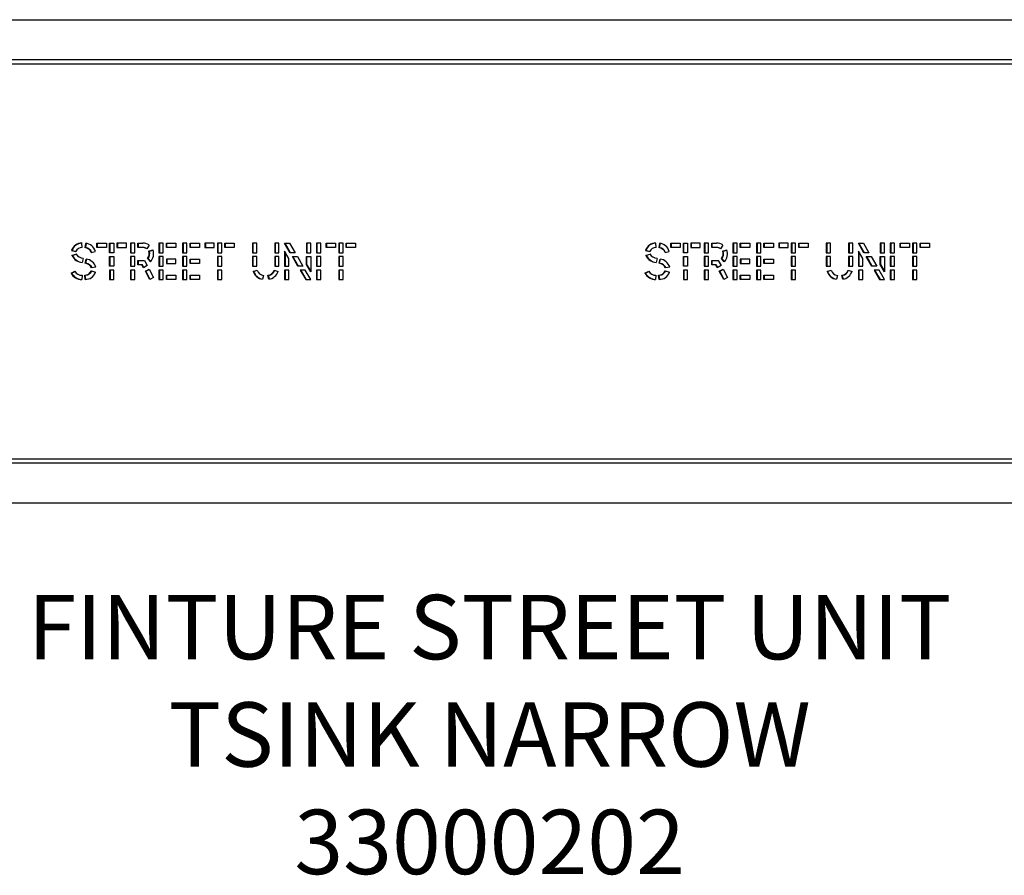
# Model space of a CAD drawing. Units: millimetres. Extents: x 378 to 7257, y 2874 to 7474.
# Drawn here: x 3217 to 4439, y 4412 to 5474 of the extents above; entities that cross this region are included whole.
import ezdxf

# ---------------------------------------------------------------- set-up
doc = ezdxf.new("R2010")
doc.units = ezdxf.units.MM
for name, color, linetype in [('Default', 7, 'Continuous'), ('LEVY_TSINK_NARRO', 7, 'Continuous'), ('PUTKI_50X100X288', 7, 'Continuous')]:
    doc.layers.add(name, color=color, linetype=linetype)

# ---------------------------------------------------------------- blocks, each defined once
blk = doc.blocks.new('SE10')
at = {"layer": 'LEVY_TSINK_NARRO', "color": 7, "linetype": 'Continuous'}
for p, q in [((5240.6, 5418.9), (2392.5, 5418.9)), ((3295.1, 5191.1), (3294.7, 5196.4)), ((3299.1, 5196.3), (3298.4, 5191)), ((3299.7, 5196.2), (3299, 5191)), ((3313.3, 5191.2), (3313.3, 5196.5)), ((3313.3, 5196.5), (3325, 5196.5)), ((3313.9, 5191.2), (3313.9, 5196.5)), ((3325, 5196.5), (3325, 5191.2)), ((3328.8, 5184.7), (3328.8, 5196.5)), ((3328.8, 5196.5), (3334.2, 5196.5)), ((3329.5, 5184.7), (3329.5, 5196.5)), ((3334.2, 5196.5), (3334.2, 5184.7)), ((3338, 5196.5), (3338, 5191.2)), ((3349.8, 5196.5), (3338, 5196.5)), ((3338.7, 5196.5), (3338.7, 5191.2)), ((3349.8, 5191.2), (3349.8, 5196.5)), ((3354.8, 5196.5), (3354.8, 5184.7)), ((3360.1, 5196.5), (3354.8, 5196.5)), ((3355.4, 5196.5), (3355.4, 5184.7)), ((3360.1, 5184.7), (3360.1, 5196.5)), ((3364, 5191.2), (3364, 5196.5)), ((3364, 5196.5), (3370, 5196.5)), ((3364.7, 5191.2), (3364.7, 5196.5)), ((3377.9, 5194.2), (3375.1, 5189.7)), ((3395.5, 5196.5), (3390.2, 5196.5)), ((3390.2, 5196.5), (3390.2, 5184.7)), ((3390.8, 5196.5), (3390.8, 5184.7)), ((3395.5, 5184.7), (3395.5, 5196.5)), ((3399.4, 5191.2), (3399.4, 5196.5)), ((3399.4, 5196.5), (3411.1, 5196.5)), ((3400, 5191.2), (3400, 5196.5)), ((3411.1, 5196.5), (3411.1, 5191.2)), ((3419.6, 5196.5), (3419.6, 5184.7)), ((3424.9, 5196.5), (3419.6, 5196.5)), ((3420.2, 5196.5), (3420.2, 5184.7)), ((3424.9, 5184.7), (3424.9, 5196.5)), ((3428.8, 5191.2), (3428.8, 5196.5)), ((3428.8, 5196.5), (3440.5, 5196.5)), ((3429.4, 5191.2), (3429.4, 5196.5)), ((3440.5, 5196.5), (3440.5, 5191.2)), ((3458.9, 5196.5), (3447.2, 5196.5)), ((3447.2, 5196.5), (3447.2, 5191.2)), ((3447.8, 5196.5), (3447.8, 5191.2)), ((3458.9, 5191.2), (3458.9, 5196.5)), ((3468.1, 5196.5), (3462.7, 5196.5)), ((3462.7, 5196.5), (3462.7, 5184.7)), ((3463.4, 5196.5), (3463.4, 5184.7)), ((3468.1, 5184.7), (3468.1, 5196.5)), ((3471.9, 5191.2), (3471.9, 5196.5)), ((3471.9, 5196.5), (3483.7, 5196.5)), ((3472.6, 5191.2), (3472.6, 5196.5)), ((3483.7, 5196.5), (3483.7, 5191.2)), ((3511.5, 5196.5), (3506.1, 5196.5)), ((3506.1, 5196.5), (3506.1, 5184.7)), ((3506.8, 5196.5), (3506.8, 5184.7)), ((3511.5, 5184.7), (3511.5, 5196.5)), ((3533.8, 5196.5), (3533.8, 5184.7)), ((3539.1, 5196.5), (3533.8, 5196.5)), ((3534.4, 5196.5), (3534.4, 5184.7)), ((3539.1, 5184.7), (3539.1, 5196.5)), ((3546, 5196.5), (3552.2, 5196.5)), ((3552.9, 5184.7), (3546, 5196.5)), ((3553.5, 5184.7), (3546.7, 5196.5)), ((3552.2, 5196.5), (3559.1, 5184.7)), ((3573.2, 5196.5), (3573.2, 5184.7)), ((3578.5, 5196.5), (3573.2, 5196.5)), ((3573.8, 5196.5), (3573.8, 5184.7)), ((3578.5, 5184.7), (3578.5, 5196.5)), ((3585.6, 5196.5), (3585.6, 5184.7)), ((3590.9, 5196.5), (3585.6, 5196.5)), ((3586.2, 5196.5), (3586.2, 5184.7)), ((3590.9, 5184.7), (3590.9, 5196.5)), ((3597.7, 5196.5), (3609.4, 5196.5)), ((3597.7, 5191.2), (3597.7, 5196.5)), ((3598.3, 5191.2), (3598.3, 5196.5)), ((3609.4, 5196.5), (3609.4, 5191.2)), ((3618.6, 5196.5), (3613.3, 5196.5)), ((3613.3, 5196.5), (3613.3, 5184.7)), ((3613.9, 5196.5), (3613.9, 5184.7)), ((3618.6, 5184.7), (3618.6, 5196.5)), ((3622.5, 5191.2), (3622.5, 5196.5)), ((3622.5, 5196.5), (3634.2, 5196.5)), ((3623.1, 5191.2), (3623.1, 5196.5)), ((3634.2, 5196.5), (3634.2, 5191.2)), ((4007.1, 5191.1), (4006.8, 5196.4)), ((4011.2, 5196.3), (4010.5, 5191)), ((4011.8, 5196.2), (4011.1, 5191)), ((4025.3, 5191.2), (4025.3, 5196.5)), ((4025.3, 5196.5), (4037.1, 5196.5)), ((4026, 5191.2), (4026, 5196.5)), ((4037.1, 5196.5), (4037.1, 5191.2)), ((4040.9, 5184.7), (4040.9, 5196.5)), ((4040.9, 5196.5), (4046.2, 5196.5)), ((4041.5, 5184.7), (4041.5, 5196.5)), ((4046.2, 5196.5), (4046.2, 5184.7)), ((4050.1, 5196.5), (4050.1, 5191.2)), ((4061.8, 5196.5), (4050.1, 5196.5)), ((4050.7, 5196.5), (4050.7, 5191.2)), ((4061.8, 5191.2), (4061.8, 5196.5)), ((4066.9, 5196.5), (4066.9, 5184.7)), ((4072.2, 5196.5), (4066.9, 5196.5)), ((4067.5, 5196.5), (4067.5, 5184.7)), ((4072.2, 5184.7), (4072.2, 5196.5)), ((4076.1, 5191.2), (4076.1, 5196.5)), ((4076.1, 5196.5), (4082.1, 5196.5)), ((4076.7, 5191.2), (4076.7, 5196.5)), ((4089.9, 5194.2), (4087.1, 5189.7)), ((4107.6, 5196.5), (4102.3, 5196.5)), ((4102.3, 5196.5), (4102.3, 5184.7)), ((4102.9, 5196.5), (4102.9, 5184.7)), ((4107.6, 5184.7), (4107.6, 5196.5)), ((4111.5, 5191.2), (4111.5, 5196.5)), ((4111.5, 5196.5), (4123.2, 5196.5)), ((4112.1, 5191.2), (4112.1, 5196.5)), ((4123.2, 5196.5), (4123.2, 5191.2)), ((4131.7, 5196.5), (4131.7, 5184.7)), ((4137, 5196.5), (4131.7, 5196.5)), ((4132.3, 5196.5), (4132.3, 5184.7)), ((4137, 5184.7), (4137, 5196.5)), ((4140.9, 5191.2), (4140.9, 5196.5)), ((4140.9, 5196.5), (4152.6, 5196.5)), ((4141.5, 5191.2), (4141.5, 5196.5)), ((4152.6, 5196.5), (4152.6, 5191.2)), ((4171, 5196.5), (4159.2, 5196.5)), ((4159.2, 5196.5), (4159.2, 5191.2)), ((4159.9, 5196.5), (4159.9, 5191.2)), ((4171, 5191.2), (4171, 5196.5)), ((4180.1, 5196.5), (4174.8, 5196.5)), ((4174.8, 5196.5), (4174.8, 5184.7)), ((4175.4, 5196.5), (4175.4, 5184.7)), ((4180.1, 5184.7), (4180.1, 5196.5)), ((4184, 5191.2), (4184, 5196.5)), ((4184, 5196.5), (4195.7, 5196.5)), ((4184.6, 5191.2), (4184.6, 5196.5)), ((4195.7, 5196.5), (4195.7, 5191.2)), ((4223.5, 5196.5), (4218.2, 5196.5)), ((4218.2, 5196.5), (4218.2, 5184.7)), ((4218.8, 5196.5), (4218.8, 5184.7)), ((4223.5, 5184.7), (4223.5, 5196.5)), ((4245.9, 5196.5), (4245.9, 5184.7)), ((4251.2, 5196.5), (4245.9, 5196.5)), ((4246.5, 5196.5), (4246.5, 5184.7)), ((4251.2, 5184.7), (4251.2, 5196.5)), ((4258.1, 5196.5), (4264.3, 5196.5)), ((4265, 5184.7), (4258.1, 5196.5)), ((4265.6, 5184.7), (4258.7, 5196.5)), ((4264.3, 5196.5), (4271.2, 5184.7)), ((4285.2, 5196.5), (4285.2, 5184.7)), ((4290.6, 5196.5), (4285.2, 5196.5)), ((4285.9, 5196.5), (4285.9, 5184.7)), ((4290.6, 5184.7), (4290.6, 5196.5)), ((4297.6, 5196.5), (4297.6, 5184.7)), ((4303, 5196.5), (4297.6, 5196.5)), ((4298.3, 5196.5), (4298.3, 5184.7)), ((4303, 5184.7), (4303, 5196.5)), ((4309.8, 5196.5), (4321.5, 5196.5)), ((4309.8, 5191.2), (4309.8, 5196.5)), ((4310.4, 5191.2), (4310.4, 5196.5)), ((4321.5, 5196.5), (4321.5, 5191.2)), ((4330.7, 5196.5), (4325.4, 5196.5)), ((4325.4, 5196.5), (4325.4, 5184.7)), ((4326, 5196.5), (4326, 5184.7)), ((4330.7, 5184.7), (4330.7, 5196.5)), ((4334.6, 5191.2), (4334.6, 5196.5)), ((4334.6, 5196.5), (4346.3, 5196.5)), ((4335.2, 5191.2), (4335.2, 5196.5)), ((4346.3, 5196.5), (4346.3, 5191.2)), ((3281.8, 5187.5), (3287, 5186.3)), ((3282.5, 5187.5), (3281.8, 5187.5)), ((3282.2, 5181.1), (3287.2, 5183)), ((3282.8, 5181.1), (3282.2, 5181.1)), ((3282.5, 5187.5), (3287.1, 5186.4)), ((3282.8, 5181.1), (3287.3, 5182.9)), ((3295.1, 5191.1), (3294.4, 5191.1)), ((3299, 5191), (3298.4, 5191)), ((3306.1, 5185.1), (3311.2, 5186.3)), ((3325, 5191.2), (3313.3, 5191.2)), ((3313.9, 5191.2), (3313.3, 5191.2)), ((3325, 5191.2), (3313.9, 5191.2)), ((3334.2, 5184.7), (3328.8, 5184.7)), ((3329.5, 5184.7), (3328.8, 5184.7)), ((3334.2, 5184.7), (3329.5, 5184.7)), ((3338, 5191.2), (3349.8, 5191.2)), ((3338.7, 5191.2), (3338, 5191.2)), ((3338.7, 5191.2), (3349.8, 5191.2)), ((3354.8, 5184.7), (3360.1, 5184.7)), ((3355.4, 5184.7), (3354.8, 5184.7)), ((3355.4, 5184.7), (3360.1, 5184.7)), ((3369.1, 5191.2), (3364, 5191.2)), ((3370.4, 5191.2), (3369.8, 5191.2)), ((3377.7, 5186.4), (3382.7, 5188.2)), ((3378.3, 5186.4), (3377.7, 5186.4)), ((3378.3, 5186.4), (3382.8, 5188)), ((3390.2, 5184.7), (3395.5, 5184.7)), ((3390.8, 5184.7), (3390.2, 5184.7)), ((3390.8, 5184.7), (3395.5, 5184.7)), ((3411.1, 5191.2), (3399.4, 5191.2)), ((3400, 5191.2), (3399.4, 5191.2)), ((3411.1, 5191.2), (3400, 5191.2)), ((3419.6, 5184.7), (3424.9, 5184.7)), ((3420.2, 5184.7), (3419.6, 5184.7)), ((3420.2, 5184.7), (3424.9, 5184.7)), ((3440.5, 5191.2), (3428.8, 5191.2)), ((3429.4, 5191.2), (3428.8, 5191.2)), ((3440.5, 5191.2), (3429.4, 5191.2)), ((3447.2, 5191.2), (3458.9, 5191.2)), ((3447.8, 5191.2), (3447.2, 5191.2)), ((3447.8, 5191.2), (3458.9, 5191.2)), ((3462.7, 5184.7), (3468.1, 5184.7)), ((3463.4, 5184.7), (3462.7, 5184.7)), ((3463.4, 5184.7), (3468.1, 5184.7)), ((3483.7, 5191.2), (3471.9, 5191.2)), ((3472.6, 5191.2), (3471.9, 5191.2)), ((3483.7, 5191.2), (3472.6, 5191.2)), ((3506.1, 5184.7), (3511.5, 5184.7)), ((3506.8, 5184.7), (3506.1, 5184.7)), ((3506.8, 5184.7), (3511.5, 5184.7)), ((3533.8, 5184.7), (3539.1, 5184.7)), ((3534.4, 5184.7), (3533.8, 5184.7)), ((3534.4, 5184.7), (3539.1, 5184.7)), ((3551.4, 5177.7), (3546, 5186.8)), ((3546, 5186.8), (3546, 5168)), ((3546.7, 5185.7), (3546.7, 5168)), ((3559.1, 5184.7), (3552.9, 5184.7)), ((3553.5, 5184.7), (3552.9, 5184.7)), ((3559.1, 5184.7), (3553.5, 5184.7)), ((3573.2, 5184.7), (3578.5, 5184.7)), ((3573.8, 5184.7), (3573.2, 5184.7)), ((3573.8, 5184.7), (3578.5, 5184.7)), ((3585.6, 5184.7), (3590.9, 5184.7)), ((3586.2, 5184.7), (3585.6, 5184.7)), ((3586.2, 5184.7), (3590.9, 5184.7)), ((3609.4, 5191.2), (3597.7, 5191.2)), ((3598.3, 5191.2), (3597.7, 5191.2)), ((3609.4, 5191.2), (3598.3, 5191.2)), ((3613.3, 5184.7), (3618.6, 5184.7)), ((3613.9, 5184.7), (3613.3, 5184.7)), ((3613.9, 5184.7), (3618.6, 5184.7)), ((3634.2, 5191.2), (3622.5, 5191.2)), ((3623.1, 5191.2), (3622.5, 5191.2)), ((3634.2, 5191.2), (3623.1, 5191.2)), ((3993.9, 5187.5), (3999.1, 5186.3)), ((3994.5, 5187.5), (3993.9, 5187.5)), ((3994.3, 5181.1), (3999.3, 5183)), ((3994.9, 5181.1), (3994.3, 5181.1)), ((3994.5, 5187.5), (3999.2, 5186.4)), ((3994.9, 5181.1), (3999.4, 5182.9)), ((4007.1, 5191.1), (4006.5, 5191.1)), ((4011.1, 5191), (4010.5, 5191)), ((4018.1, 5185.1), (4023.3, 5186.3)), ((4037.1, 5191.2), (4025.3, 5191.2)), ((4026, 5191.2), (4025.3, 5191.2)), ((4037.1, 5191.2), (4026, 5191.2)), ((4046.2, 5184.7), (4040.9, 5184.7)), ((4041.5, 5184.7), (4040.9, 5184.7)), ((4046.2, 5184.7), (4041.5, 5184.7)), ((4050.1, 5191.2), (4061.8, 5191.2)), ((4050.7, 5191.2), (4050.1, 5191.2)), ((4050.7, 5191.2), (4061.8, 5191.2)), ((4066.9, 5184.7), (4072.2, 5184.7)), ((4067.5, 5184.7), (4066.9, 5184.7)), ((4067.5, 5184.7), (4072.2, 5184.7)), ((4081.1, 5191.2), (4076.1, 5191.2)), ((4082.5, 5191.2), (4081.9, 5191.2)), ((4089.7, 5186.4), (4094.8, 5188.2)), ((4090.4, 5186.4), (4089.7, 5186.4)), ((4090.4, 5186.4), (4094.8, 5188)), ((4102.3, 5184.7), (4107.6, 5184.7)), ((4102.9, 5184.7), (4102.3, 5184.7)), ((4102.9, 5184.7), (4107.6, 5184.7)), ((4123.2, 5191.2), (4111.5, 5191.2)), ((4112.1, 5191.2), (4111.5, 5191.2)), ((4123.2, 5191.2), (4112.1, 5191.2)), ((4131.7, 5184.7), (4137, 5184.7)), ((4132.3, 5184.7), (4131.7, 5184.7)), ((4132.3, 5184.7), (4137, 5184.7)), ((4152.6, 5191.2), (4140.9, 5191.2)), ((4141.5, 5191.2), (4140.9, 5191.2)), ((4152.6, 5191.2), (4141.5, 5191.2)), ((4159.2, 5191.2), (4171, 5191.2)), ((4159.9, 5191.2), (4159.2, 5191.2)), ((4159.9, 5191.2), (4171, 5191.2)), ((4174.8, 5184.7), (4180.1, 5184.7)), ((4175.4, 5184.7), (4174.8, 5184.7)), ((4175.4, 5184.7), (4180.1, 5184.7)), ((4195.7, 5191.2), (4184, 5191.2)), ((4184.6, 5191.2), (4184, 5191.2)), ((4195.7, 5191.2), (4184.6, 5191.2)), ((4218.2, 5184.7), (4223.5, 5184.7)), ((4218.8, 5184.7), (4218.2, 5184.7)), ((4218.8, 5184.7), (4223.5, 5184.7)), ((4245.9, 5184.7), (4251.2, 5184.7)), ((4246.5, 5184.7), (4245.9, 5184.7)), ((4246.5, 5184.7), (4251.2, 5184.7)), ((4263.4, 5177.7), (4258.1, 5186.8)), ((4258.1, 5186.8), (4258.1, 5168)), ((4258.7, 5185.7), (4258.7, 5168)), ((4271.2, 5184.7), (4265, 5184.7)), ((4265.6, 5184.7), (4265, 5184.7)), ((4271.2, 5184.7), (4265.6, 5184.7)), ((4285.2, 5184.7), (4290.6, 5184.7)), ((4285.9, 5184.7), (4285.2, 5184.7)), ((4285.9, 5184.7), (4290.6, 5184.7)), ((4297.6, 5184.7), (4303, 5184.7)), ((4298.3, 5184.7), (4297.6, 5184.7)), ((4298.3, 5184.7), (4303, 5184.7)), ((4321.5, 5191.2), (4309.8, 5191.2)), ((4310.4, 5191.2), (4309.8, 5191.2)), ((4321.5, 5191.2), (4310.4, 5191.2)), ((4325.4, 5184.7), (4330.7, 5184.7)), ((4326, 5184.7), (4325.4, 5184.7)), ((4326, 5184.7), (4330.7, 5184.7)), ((4346.3, 5191.2), (4334.6, 5191.2)), ((4335.2, 5191.2), (4334.6, 5191.2)), ((4346.3, 5191.2), (4335.2, 5191.2)), ((3296.1, 5177.7), (3295, 5172.5)), ((3298.7, 5171.5), (3300, 5176.7)), ((3299.3, 5171.5), (3298.7, 5171.5)), ((3299.3, 5171.5), (3300.6, 5176.6)), ((3328.8, 5179.8), (3334.2, 5179.8)), ((3328.8, 5168), (3328.8, 5179.8)), ((3334.2, 5168), (3328.8, 5168)), ((3329.5, 5168), (3328.8, 5168)), ((3329.5, 5168), (3329.5, 5179.8)), ((3334.2, 5168), (3329.5, 5168)), ((3334.2, 5179.8), (3334.2, 5168)), ((3354.8, 5179.8), (3354.8, 5168)), ((3360.1, 5179.8), (3354.8, 5179.8)), ((3354.8, 5168), (3360.1, 5168)), ((3355.4, 5168), (3354.8, 5168)), ((3355.4, 5179.8), (3355.4, 5168)), ((3355.4, 5168), (3360.1, 5168)), ((3360.1, 5168), (3360.1, 5179.8)), ((3364, 5169.6), (3364, 5174.9)), ((3364, 5174.9), (3369.1, 5174.9)), ((3369, 5169.6), (3364, 5169.6)), ((3364.7, 5169.6), (3364, 5169.6)), ((3364.7, 5169.6), (3364.7, 5174.9)), ((3369.7, 5169.6), (3364.7, 5169.6)), ((3370.9, 5166), (3369, 5169.6)), ((3369.7, 5169.6), (3369, 5169.6)), ((3369.6, 5174.9), (3370.2, 5174.9)), ((3371.4, 5166.3), (3369.7, 5169.6)), ((3375.7, 5168.6), (3370.9, 5166)), ((3372.1, 5175.1), (3375.7, 5168.6)), ((3379.7, 5173.3), (3376.1, 5177.3)), ((3376.8, 5177.3), (3376.1, 5177.3)), ((3380, 5173.6), (3376.8, 5177.3)), ((3395.5, 5179.8), (3390.2, 5179.8)), ((3390.2, 5179.8), (3390.2, 5168)), ((3390.2, 5168), (3395.5, 5168)), ((3390.8, 5168), (3390.2, 5168)), ((3390.8, 5179.8), (3390.8, 5168)), ((3390.8, 5168), (3395.5, 5168)), ((3395.5, 5168), (3395.5, 5179.8)), ((3411.1, 5176.6), (3399.4, 5176.6)), ((3399.4, 5176.6), (3399.4, 5171.3)), ((3399.4, 5171.3), (3411.1, 5171.3)), ((3400, 5171.3), (3399.4, 5171.3)), ((3400, 5176.6), (3400, 5171.3)), ((3400, 5171.3), (3411.1, 5171.3)), ((3411.1, 5171.3), (3411.1, 5176.6)), ((3424.9, 5179.8), (3419.6, 5179.8)), ((3419.6, 5179.8), (3419.6, 5168)), ((3419.6, 5168), (3424.9, 5168)), ((3420.2, 5168), (3419.6, 5168)), ((3420.2, 5179.8), (3420.2, 5168)), ((3420.2, 5168), (3424.9, 5168)), ((3424.9, 5168), (3424.9, 5179.8)), ((3428.8, 5171.3), (3428.8, 5176.6)), ((3428.8, 5176.6), (3440.5, 5176.6)), ((3440.5, 5171.3), (3428.8, 5171.3)), ((3429.4, 5171.3), (3428.8, 5171.3)), ((3429.4, 5171.3), (3429.4, 5176.6)), ((3440.5, 5171.3), (3429.4, 5171.3)), ((3440.5, 5176.6), (3440.5, 5171.3)), ((3462.7, 5179.8), (3462.7, 5168)), ((3468.1, 5179.8), (3462.7, 5179.8)), ((3462.7, 5168), (3468.1, 5168)), ((3463.4, 5168), (3462.7, 5168)), ((3463.4, 5179.8), (3463.4, 5168)), ((3463.4, 5168), (3468.1, 5168)), ((3468.1, 5168), (3468.1, 5179.8)), ((3511.5, 5179.8), (3506.1, 5179.8)), ((3506.1, 5179.8), (3506.1, 5168)), ((3506.1, 5168), (3511.5, 5168)), ((3506.8, 5168), (3506.1, 5168)), ((3506.8, 5179.8), (3506.8, 5168)), ((3506.8, 5168), (3511.5, 5168)), ((3511.5, 5168), (3511.5, 5179.8)), ((3539.1, 5179.8), (3533.8, 5179.8)), ((3533.8, 5179.8), (3533.8, 5168)), ((3533.8, 5168), (3539.1, 5168)), ((3534.4, 5168), (3533.8, 5168)), ((3534.4, 5179.8), (3534.4, 5168)), ((3534.4, 5168), (3539.1, 5168)), ((3539.1, 5168), (3539.1, 5179.8)), ((3546, 5168), (3551.4, 5168)), ((3546.7, 5168), (3546, 5168)), ((3546.7, 5168), (3551.4, 5168)), ((3551.4, 5168), (3551.4, 5177.7)), ((3562.6, 5168), (3555.7, 5179.8)), ((3555.7, 5179.8), (3561.9, 5179.8)), ((3563.2, 5168), (3556.4, 5179.8)), ((3561.9, 5179.8), (3568.8, 5168)), ((3568.8, 5168), (3562.6, 5168)), ((3563.2, 5168), (3562.6, 5168)), ((3568.8, 5168), (3563.2, 5168)), ((3573.2, 5179.8), (3578.5, 5179.8)), ((3573.2, 5170.2), (3573.2, 5179.8)), ((3578.5, 5161.1), (3573.2, 5170.2)), ((3573.8, 5170.2), (3573.2, 5170.2)), ((3573.8, 5170.2), (3573.8, 5179.8)), ((3578.5, 5162.1), (3573.8, 5170.2)), ((3578.5, 5179.8), (3578.5, 5161.1)), ((3590.9, 5179.8), (3585.6, 5179.8)), ((3585.6, 5179.8), (3585.6, 5168)), ((3585.6, 5168), (3590.9, 5168)), ((3586.2, 5168), (3585.6, 5168)), ((3586.2, 5179.8), (3586.2, 5168)), ((3586.2, 5168), (3590.9, 5168)), ((3590.9, 5168), (3590.9, 5179.8)), ((3618.6, 5179.8), (3613.3, 5179.8)), ((3613.3, 5179.8), (3613.3, 5168)), ((3613.3, 5168), (3618.6, 5168)), ((3613.9, 5168), (3613.3, 5168)), ((3613.9, 5179.8), (3613.9, 5168)), ((3613.9, 5168), (3618.6, 5168)), ((3618.6, 5168), (3618.6, 5179.8)), ((4008.2, 5177.7), (4007.1, 5172.5)), ((4010.8, 5171.5), (4012.1, 5176.7)), ((4011.4, 5171.5), (4010.8, 5171.5)), ((4011.4, 5171.5), (4012.7, 5176.6)), ((4040.9, 5179.8), (4046.2, 5179.8)), ((4040.9, 5168), (4040.9, 5179.8)), ((4046.2, 5168), (4040.9, 5168)), ((4041.5, 5168), (4040.9, 5168)), ((4041.5, 5168), (4041.5, 5179.8)), ((4046.2, 5168), (4041.5, 5168)), ((4046.2, 5179.8), (4046.2, 5168)), ((4066.9, 5179.8), (4066.9, 5168)), ((4072.2, 5179.8), (4066.9, 5179.8)), ((4066.9, 5168), (4072.2, 5168)), ((4067.5, 5168), (4066.9, 5168)), ((4067.5, 5179.8), (4067.5, 5168)), ((4067.5, 5168), (4072.2, 5168)), ((4072.2, 5168), (4072.2, 5179.8)), ((4076.1, 5169.6), (4076.1, 5174.9)), ((4076.1, 5174.9), (4081.2, 5174.9)), ((4081.1, 5169.6), (4076.1, 5169.6)), ((4076.7, 5169.6), (4076.1, 5169.6)), ((4076.7, 5169.6), (4076.7, 5174.9)), ((4081.7, 5169.6), (4076.7, 5169.6)), ((4083, 5166), (4081.1, 5169.6)), ((4081.7, 5169.6), (4081.1, 5169.6)), ((4081.6, 5174.9), (4082.3, 5174.9)), ((4083.5, 5166.3), (4081.7, 5169.6)), ((4087.8, 5168.6), (4083, 5166)), ((4084.2, 5175.1), (4087.8, 5168.6)), ((4091.7, 5173.3), (4088.2, 5177.3)), ((4088.8, 5177.3), (4088.2, 5177.3)), ((4092, 5173.6), (4088.8, 5177.3)), ((4107.6, 5179.8), (4102.3, 5179.8)), ((4102.3, 5179.8), (4102.3, 5168)), ((4102.3, 5168), (4107.6, 5168)), ((4102.9, 5168), (4102.3, 5168)), ((4102.9, 5179.8), (4102.9, 5168)), ((4102.9, 5168), (4107.6, 5168)), ((4107.6, 5168), (4107.6, 5179.8)), ((4123.2, 5176.6), (4111.5, 5176.6)), ((4111.5, 5176.6), (4111.5, 5171.3)), ((4111.5, 5171.3), (4123.2, 5171.3)), ((4112.1, 5171.3), (4111.5, 5171.3)), ((4112.1, 5176.6), (4112.1, 5171.3)), ((4112.1, 5171.3), (4123.2, 5171.3)), ((4123.2, 5171.3), (4123.2, 5176.6)), ((4137, 5179.8), (4131.7, 5179.8)), ((4131.7, 5179.8), (4131.7, 5168)), ((4131.7, 5168), (4137, 5168)), ((4132.3, 5168), (4131.7, 5168)), ((4132.3, 5179.8), (4132.3, 5168)), ((4132.3, 5168), (4137, 5168)), ((4137, 5168), (4137, 5179.8)), ((4140.9, 5171.3), (4140.9, 5176.6)), ((4140.9, 5176.6), (4152.6, 5176.6)), ((4152.6, 5171.3), (4140.9, 5171.3)), ((4141.5, 5171.3), (4140.9, 5171.3)), ((4141.5, 5171.3), (4141.5, 5176.6)), ((4152.6, 5171.3), (4141.5, 5171.3)), ((4152.6, 5176.6), (4152.6, 5171.3)), ((4174.8, 5179.8), (4174.8, 5168)), ((4180.1, 5179.8), (4174.8, 5179.8)), ((4174.8, 5168), (4180.1, 5168)), ((4175.4, 5168), (4174.8, 5168)), ((4175.4, 5179.8), (4175.4, 5168)), ((4175.4, 5168), (4180.1, 5168)), ((4180.1, 5168), (4180.1, 5179.8)), ((4223.5, 5179.8), (4218.2, 5179.8)), ((4218.2, 5179.8), (4218.2, 5168)), ((4218.2, 5168), (4223.5, 5168)), ((4218.8, 5168), (4218.2, 5168)), ((4218.8, 5179.8), (4218.8, 5168)), ((4218.8, 5168), (4223.5, 5168)), ((4223.5, 5168), (4223.5, 5179.8)), ((4251.2, 5179.8), (4245.9, 5179.8)), ((4245.9, 5179.8), (4245.9, 5168)), ((4245.9, 5168), (4251.2, 5168)), ((4246.5, 5168), (4245.9, 5168)), ((4246.5, 5179.8), (4246.5, 5168)), ((4246.5, 5168), (4251.2, 5168)), ((4251.2, 5168), (4251.2, 5179.8)), ((4258.1, 5168), (4263.4, 5168)), ((4258.7, 5168), (4258.1, 5168)), ((4258.7, 5168), (4263.4, 5168)), ((4263.4, 5168), (4263.4, 5177.7)), ((4274.7, 5168), (4267.8, 5179.8)), ((4267.8, 5179.8), (4274, 5179.8)), ((4275.3, 5168), (4268.4, 5179.8)), ((4274, 5179.8), (4280.9, 5168)), ((4280.9, 5168), (4274.7, 5168)), ((4275.3, 5168), (4274.7, 5168)), ((4280.9, 5168), (4275.3, 5168)), ((4285.2, 5179.8), (4290.6, 5179.8)), ((4285.2, 5170.2), (4285.2, 5179.8)), ((4290.6, 5161.1), (4285.2, 5170.2)), ((4285.9, 5170.2), (4285.2, 5170.2)), ((4285.9, 5170.2), (4285.9, 5179.8)), ((4290.6, 5162.1), (4285.9, 5170.2)), ((4290.6, 5179.8), (4290.6, 5161.1)), ((4303, 5179.8), (4297.6, 5179.8)), ((4297.6, 5179.8), (4297.6, 5168)), ((4297.6, 5168), (4303, 5168)), ((4298.3, 5168), (4297.6, 5168)), ((4298.3, 5179.8), (4298.3, 5168)), ((4298.3, 5168), (4303, 5168)), ((4303, 5168), (4303, 5179.8)), ((4330.7, 5179.8), (4325.4, 5179.8)), ((4325.4, 5179.8), (4325.4, 5168)), ((4325.4, 5168), (4330.7, 5168)), ((4326, 5168), (4325.4, 5168)), ((4326, 5179.8), (4326, 5168)), ((4326, 5168), (4330.7, 5168)), ((4330.7, 5168), (4330.7, 5179.8)), ((3281.1, 5159.4), (3286, 5161.6)), ((3281.8, 5159.4), (3281.1, 5159.4)), ((3281.8, 5159.4), (3286.1, 5161.4)), ((3293.9, 5156.7), (3294.6, 5156.7)), ((3294.8, 5156.8), (3294.4, 5151.4)), ((3298.8, 5151.6), (3298.1, 5156.9)), ((3298.5, 5156.9), (3299.1, 5156.9)), ((3299.4, 5151.6), (3298.7, 5156.9)), ((3306.3, 5162.2), (3311.4, 5160.6)), ((3311.9, 5166.7), (3306.6, 5165.8)), ((3334.2, 5163.1), (3328.8, 5163.1)), ((3328.8, 5163.1), (3328.8, 5151.4)), ((3329.5, 5163.1), (3329.5, 5151.4)), ((3334.2, 5151.4), (3334.2, 5163.1)), ((3360.1, 5163.1), (3354.8, 5163.1)), ((3354.8, 5163.1), (3354.8, 5151.4)), ((3355.4, 5163.1), (3355.4, 5151.4)), ((3360.1, 5151.4), (3360.1, 5163.1)), ((3373.3, 5161.7), (3378, 5164.3)), ((3378.9, 5151.4), (3373.3, 5161.7)), ((3374, 5161.7), (3373.3, 5161.7)), ((3374, 5161.7), (3378.2, 5164)), ((3379.4, 5151.6), (3374, 5161.7)), ((3378, 5164.3), (3383.6, 5153.9)), ((3395.5, 5163.1), (3390.2, 5163.1)), ((3390.2, 5163.1), (3390.2, 5151.4)), ((3390.8, 5163.1), (3390.8, 5151.4)), ((3395.5, 5151.4), (3395.5, 5163.1)), ((3399.4, 5151.4), (3399.4, 5156.7)), ((3399.4, 5156.7), (3411.1, 5156.7)), ((3400, 5151.4), (3400, 5156.7)), ((3411.1, 5156.7), (3411.1, 5151.4)), ((3424.9, 5163.1), (3419.6, 5163.1)), ((3419.6, 5163.1), (3419.6, 5151.4)), ((3420.2, 5163.1), (3420.2, 5151.4)), ((3424.9, 5151.4), (3424.9, 5163.1)), ((3428.8, 5151.4), (3428.8, 5156.7)), ((3428.8, 5156.7), (3440.5, 5156.7)), ((3429.4, 5151.4), (3429.4, 5156.7)), ((3440.5, 5156.7), (3440.5, 5151.4)), ((3468.1, 5163.1), (3462.7, 5163.1)), ((3462.7, 5163.1), (3462.7, 5151.4)), ((3463.4, 5163.1), (3463.4, 5151.4)), ((3468.1, 5151.4), (3468.1, 5163.1)), ((3507.1, 5161.5), (3512.1, 5163.1)), ((3507.8, 5161.5), (3507.1, 5161.5)), ((3507.8, 5161.5), (3512.2, 5162.9)), ((3519.9, 5156.5), (3518.6, 5151.7)), ((3526.7, 5151.7), (3525.4, 5156.5)), ((3526, 5156.5), (3525.4, 5156.5)), ((3527.3, 5151.8), (3526, 5156.5)), ((3533.2, 5163.1), (3538.1, 5161.5)), ((3551.4, 5163.1), (3546, 5163.1)), ((3546, 5163.1), (3546, 5151.4)), ((3546.7, 5163.1), (3546.7, 5151.4)), ((3551.4, 5151.4), (3551.4, 5163.1)), ((3571.6, 5163.1), (3565.4, 5163.1)), ((3565.4, 5163.1), (3572.3, 5151.4)), ((3566.1, 5163.1), (3572.9, 5151.4)), ((3578.5, 5151.4), (3571.6, 5163.1)), ((3590.9, 5163.1), (3585.6, 5163.1)), ((3585.6, 5163.1), (3585.6, 5151.3)), ((3586.2, 5163.1), (3586.2, 5151.3)), ((3590.9, 5151.3), (3590.9, 5163.1)), ((3618.6, 5163.1), (3613.3, 5163.1)), ((3613.3, 5163.1), (3613.3, 5151.3)), ((3613.9, 5163.1), (3613.9, 5151.3)), ((3618.6, 5151.3), (3618.6, 5163.1)), ((3993.2, 5159.4), (3998.1, 5161.6)), ((3993.9, 5159.4), (3993.2, 5159.4)), ((3993.9, 5159.4), (3998.2, 5161.4)), ((4006, 5156.7), (4006.6, 5156.7)), ((4006.8, 5156.8), (4006.5, 5151.4)), ((4010.8, 5151.6), (4010.2, 5156.9)), ((4010.6, 5156.9), (4011.2, 5156.9)), ((4011.5, 5151.6), (4010.8, 5156.9)), ((4018.4, 5162.2), (4023.5, 5160.6)), ((4024, 5166.7), (4018.7, 5165.8)), ((4046.2, 5163.1), (4040.9, 5163.1)), ((4040.9, 5163.1), (4040.9, 5151.4)), ((4041.5, 5163.1), (4041.5, 5151.4)), ((4046.2, 5151.4), (4046.2, 5163.1)), ((4072.2, 5163.1), (4066.9, 5163.1)), ((4066.9, 5163.1), (4066.9, 5151.4)), ((4067.5, 5163.1), (4067.5, 5151.4)), ((4072.2, 5151.4), (4072.2, 5163.1)), ((4085.4, 5161.7), (4090.1, 5164.3)), ((4091, 5151.4), (4085.4, 5161.7)), ((4086, 5161.7), (4085.4, 5161.7)), ((4086, 5161.7), (4090.3, 5164)), ((4091.4, 5151.6), (4086, 5161.7)), ((4090.1, 5164.3), (4095.6, 5153.9)), ((4107.6, 5163.1), (4102.3, 5163.1)), ((4102.3, 5163.1), (4102.3, 5151.4)), ((4102.9, 5163.1), (4102.9, 5151.4)), ((4107.6, 5151.4), (4107.6, 5163.1)), ((4111.5, 5151.4), (4111.5, 5156.7)), ((4111.5, 5156.7), (4123.2, 5156.7)), ((4112.1, 5151.4), (4112.1, 5156.7)), ((4123.2, 5156.7), (4123.2, 5151.4)), ((4137, 5163.1), (4131.7, 5163.1)), ((4131.7, 5163.1), (4131.7, 5151.4)), ((4132.3, 5163.1), (4132.3, 5151.4)), ((4137, 5151.4), (4137, 5163.1)), ((4140.9, 5151.4), (4140.9, 5156.7)), ((4140.9, 5156.7), (4152.6, 5156.7)), ((4141.5, 5151.4), (4141.5, 5156.7)), ((4152.6, 5156.7), (4152.6, 5151.4)), ((4180.1, 5163.1), (4174.8, 5163.1)), ((4174.8, 5163.1), (4174.8, 5151.4)), ((4175.4, 5163.1), (4175.4, 5151.4)), ((4180.1, 5151.4), (4180.1, 5163.1)), ((4219.2, 5161.5), (4224.2, 5163.1)), ((4219.8, 5161.5), (4219.2, 5161.5)), ((4219.8, 5161.5), (4224.3, 5162.9)), ((4232, 5156.5), (4230.7, 5151.7)), ((4238.8, 5151.7), (4237.5, 5156.5)), ((4238.1, 5156.5), (4237.5, 5156.5)), ((4239.4, 5151.8), (4238.1, 5156.5)), ((4245.2, 5163.1), (4250.2, 5161.5)), ((4263.4, 5163.1), (4258.1, 5163.1)), ((4258.1, 5163.1), (4258.1, 5151.4)), ((4258.7, 5163.1), (4258.7, 5151.4)), ((4263.4, 5151.4), (4263.4, 5163.1)), ((4283.7, 5163.1), (4277.5, 5163.1)), ((4277.5, 5163.1), (4284.4, 5151.4)), ((4278.2, 5163.1), (4285, 5151.4)), ((4290.6, 5151.4), (4283.7, 5163.1)), ((4303, 5163.1), (4297.6, 5163.1)), ((4297.6, 5163.1), (4297.6, 5151.3)), ((4298.3, 5163.1), (4298.3, 5151.3)), ((4303, 5151.3), (4303, 5163.1)), ((4330.7, 5163.1), (4325.4, 5163.1)), ((4325.4, 5163.1), (4325.4, 5151.3)), ((4326, 5163.1), (4326, 5151.3)), ((4330.7, 5151.3), (4330.7, 5163.1)), ((3328.8, 5151.4), (3334.2, 5151.4)), ((3329.5, 5151.4), (3328.8, 5151.4)), ((3329.5, 5151.4), (3334.2, 5151.4)), ((3354.8, 5151.4), (3360.1, 5151.4)), ((3355.4, 5151.4), (3354.8, 5151.4)), ((3355.4, 5151.4), (3360.1, 5151.4)), ((3383.6, 5153.9), (3378.9, 5151.4)), ((3390.2, 5151.4), (3395.5, 5151.4)), ((3390.8, 5151.4), (3390.2, 5151.4)), ((3390.8, 5151.4), (3395.5, 5151.4)), ((3411.1, 5151.4), (3399.4, 5151.4)), ((3400, 5151.4), (3399.4, 5151.4)), ((3411.1, 5151.4), (3400, 5151.4)), ((3419.6, 5151.4), (3424.9, 5151.4)), ((3420.2, 5151.4), (3419.6, 5151.4)), ((3420.2, 5151.4), (3424.9, 5151.4)), ((3440.5, 5151.4), (3428.8, 5151.4)), ((3429.4, 5151.4), (3428.8, 5151.4)), ((3440.5, 5151.4), (3429.4, 5151.4)), ((3462.7, 5151.4), (3468.1, 5151.4)), ((3463.4, 5151.4), (3462.7, 5151.4)), ((3463.4, 5151.4), (3468.1, 5151.4)), ((3546, 5151.4), (3551.4, 5151.4)), ((3546.7, 5151.4), (3546, 5151.4)), ((3546.7, 5151.4), (3551.4, 5151.4)), ((3572.3, 5151.4), (3578.5, 5151.4)), ((3572.9, 5151.4), (3572.3, 5151.4)), ((3572.9, 5151.4), (3578.5, 5151.4)), ((3585.6, 5151.3), (3590.9, 5151.3)), ((3586.2, 5151.3), (3585.6, 5151.3)), ((3586.2, 5151.3), (3590.9, 5151.3)), ((3613.3, 5151.3), (3618.6, 5151.3)), ((3613.9, 5151.3), (3613.3, 5151.3)), ((3613.9, 5151.3), (3618.6, 5151.3)), ((4040.9, 5151.4), (4046.2, 5151.4)), ((4041.5, 5151.4), (4040.9, 5151.4)), ((4041.5, 5151.4), (4046.2, 5151.4)), ((4066.9, 5151.4), (4072.2, 5151.4)), ((4067.5, 5151.4), (4066.9, 5151.4)), ((4067.5, 5151.4), (4072.2, 5151.4)), ((4095.6, 5153.9), (4091, 5151.4)), ((4102.3, 5151.4), (4107.6, 5151.4)), ((4102.9, 5151.4), (4102.3, 5151.4)), ((4102.9, 5151.4), (4107.6, 5151.4)), ((4123.2, 5151.4), (4111.5, 5151.4)), ((4112.1, 5151.4), (4111.5, 5151.4)), ((4123.2, 5151.4), (4112.1, 5151.4)), ((4131.7, 5151.4), (4137, 5151.4)), ((4132.3, 5151.4), (4131.7, 5151.4)), ((4132.3, 5151.4), (4137, 5151.4)), ((4152.6, 5151.4), (4140.9, 5151.4)), ((4141.5, 5151.4), (4140.9, 5151.4)), ((4152.6, 5151.4), (4141.5, 5151.4)), ((4174.8, 5151.4), (4180.1, 5151.4)), ((4175.4, 5151.4), (4174.8, 5151.4)), ((4175.4, 5151.4), (4180.1, 5151.4)), ((4258.1, 5151.4), (4263.4, 5151.4)), ((4258.7, 5151.4), (4258.1, 5151.4)), ((4258.7, 5151.4), (4263.4, 5151.4)), ((4284.4, 5151.4), (4290.6, 5151.4)), ((4285, 5151.4), (4284.4, 5151.4)), ((4285, 5151.4), (4290.6, 5151.4)), ((4297.6, 5151.3), (4303, 5151.3)), ((4298.3, 5151.3), (4297.6, 5151.3)), ((4298.3, 5151.3), (4303, 5151.3)), ((4325.4, 5151.3), (4330.7, 5151.3)), ((4326, 5151.3), (4325.4, 5151.3)), ((4326, 5151.3), (4330.7, 5151.3)), ((2392.5, 4928.9), (5240.6, 4928.9))]:
    blk.add_line(p, q, dxfattribs=at)
for centre, major_axis, start_param, end_param in [((3294, 5183.7), (0, -12.8), 3.083471, 4.409848), ((3294.6, 5183.7), (0, -12.8), 3.166293, 4.409848), ((3298.1, 5182.5), (0, 13.8), 4.991246, 6.206417), ((3369.6, 5180.3), (0, 16.3), 5.745674, 6.259039), ((4006, 5183.7), (0, -12.8), 3.083471, 4.409848), ((4006.7, 5183.7), (0, -12.8), 3.166293, 4.409848), ((4010.1, 5182.5), (0, 13.8), 4.991246, 6.206417), ((4081.7, 5180.3), (0, 16.3), 5.745674, 6.259039), ((3296.6, 5188.7), (0, -16.3), 5.19702, 6.185911), ((3297.2, 5188.7), (0, -16.3), 5.19702, 6.147988), ((3294.4, 5183), (0, -8.15), 3.062028, 4.290087), ((3296.7, 5189), (0, -11.2), 5.26646, 6.232841), ((3297.8, 5182.3), (0, 8.75), 5.039326, 6.218684), ((3298.4, 5182.3), (0, 8.75), 5.039326, 6.218684), ((3369.8, 5181.1), (0, -10.1), 2.587638, 3.212966), ((3370.4, 5181.1), (0, -10.1), 2.640736, 3.141593), ((3368, 5183.4), (0, -10.2), 0.931471, 1.879657), ((3368.6, 5183.4), (0, -10.2), 0.931471, 1.879657), ((3368.6, 5183.3), (0, 15), 3.978239, 5.043745), ((4008.6, 5188.7), (0, -16.3), 5.19702, 6.185911), ((4009.3, 5188.7), (0, -16.3), 5.19702, 6.147988), ((4006.5, 5183), (0, -8.15), 3.062028, 4.290087), ((4008.8, 5189), (0, -11.2), 5.26646, 6.232841), ((4009.9, 5182.3), (0, 8.75), 5.039326, 6.218684), ((4010.5, 5182.3), (0, 8.75), 5.039326, 6.218684), ((4081.9, 5181.1), (0, -10.1), 2.587638, 3.212966), ((4082.5, 5181.1), (0, -10.1), 2.640736, 3.141593), ((4080.1, 5183.4), (0, -10.2), 0.931471, 1.879657), ((4080.7, 5183.4), (0, -10.2), 0.931471, 1.879657), ((4080.7, 5183.3), (0, 15), 3.978239, 5.043745), ((3298.2, 5162.4), (0, 9.15), 5.090441, 6.226908), ((3298.8, 5162.4), (0, 9.15), 5.090441, 6.226908), ((3298.6, 5162.9), (0, 13.9), 4.987917, 6.180569), ((3369.6, 5194.4), (0, 19.5), 3.119023, 3.273691), ((3370.2, 5194.4), (0, 19.5), 3.141593, 3.243058), ((4010.3, 5162.4), (0, 9.15), 5.090441, 6.226908), ((4010.9, 5162.4), (0, 9.15), 5.090441, 6.226908), ((4010.6, 5162.9), (0, 13.9), 4.987917, 6.180569), ((4081.6, 5194.4), (0, 19.5), 3.119023, 3.273691), ((4082.3, 5194.4), (0, 19.5), 3.141593, 3.243058), ((3294.4, 5166.5), (0, 15.1), 2.059325, 3.142251), ((3295, 5166.5), (0, 15.1), 2.059325, 3.100463), ((3293.9, 5165.7), (0, 8.96), 2.04612, 3.232877), ((3294.6, 5165.7), (0, 8.96), 3.141593, 3.162124), ((3298.5, 5165.4), (0, 8.5), 3.09695, 4.327664), ((3299, 5164.7), (0, 13.2), 3.122772, 4.392746), ((3299.1, 5165.4), (0, 8.5), 3.141593, 4.30539), ((3520.8, 5165.9), (0, -14.4), 5.024812, 6.129432), ((3521.4, 5165.9), (0, -14.4), 5.024812, 6.08703), ((3521, 5165.8), (0, -9.36), 5.003081, 6.157582), ((3524, 5166), (0, -9.63), 0.145904, 1.266159), ((3524.7, 5166), (0, -9.63), 0.145904, 1.246006), ((3524.4, 5166), (0, -14.5), 0.156472, 1.252809), ((4006.5, 5166.5), (0, 15.1), 2.059325, 3.142251), ((4007.1, 5166.5), (0, 15.1), 2.059325, 3.100463), ((4006, 5165.7), (0, 8.96), 2.04612, 3.232877), ((4006.6, 5165.7), (0, 8.96), 3.141593, 3.162124), ((4010.6, 5165.4), (0, 8.5), 3.09695, 4.327664), ((4011.1, 5164.7), (0, 13.2), 3.122772, 4.392746), ((4011.2, 5165.4), (0, 8.5), 3.141593, 4.30539), ((4232.9, 5165.9), (0, -14.4), 5.024812, 6.129432), ((4233.5, 5165.9), (0, -14.4), 5.024812, 6.08703), ((4233.1, 5165.8), (0, -9.36), 5.003081, 6.157582), ((4236.1, 5166), (0, -9.63), 0.145904, 1.266159), ((4236.7, 5166), (0, -9.63), 0.145904, 1.246006), ((4236.5, 5166), (0, -14.5), 0.156472, 1.252809)]:
    blk.add_ellipse(centre, major_axis=major_axis, ratio=0.994522, start_param=start_param, end_param=end_param, dxfattribs=at)
at = {"layer": 'PUTKI_50X100X288', "color": 7, "linetype": 'Continuous'}
for p, q in [((2382.8, 5473.9), (5252.9, 5473.9)), ((5252.9, 5423.9), (2382.8, 5423.9)), ((2382.8, 4923.9), (5252.9, 4923.9)), ((5252.9, 4873.9), (2382.8, 4873.9))]:
    blk.add_line(p, q, dxfattribs=at)
blk = doc.blocks.new('SE9')
at = {"layer": 'Default'}
blk.add_blockref('SE10', (0, 0), dxfattribs=at)
blk = doc.blocks.new('SE8')
blk.add_blockref('SE9', (0, 0))
blk = doc.blocks.new('SE7')
at = {"layer": 'Default'}
blk.add_blockref('SE8', (0, 0), dxfattribs=at)
blk = doc.blocks.new('SE6')
blk.add_blockref('SE7', (0, 0))
blk = doc.blocks.new('SE5')
at = {"layer": 'Default'}
blk.add_blockref('SE6', (0, 0), dxfattribs=at)
blk = doc.blocks.new('SE4')
blk.add_blockref('SE5', (0, 0))
at = {"layer": 'Default', "insert": (3800.5, 4760), "char_height": 80, "width": 1316.962, "attachment_point": 2}
blk.add_mtext('{\\fTahoma|b0||i0||c0|p34;\\C7;\\H80.;\\W1.;FINTURE STREET UNIT\\P}{\\fTahoma|b0||i0||c0|p34;\\C7;\\H80.;\\W1.;TSINK NARROW\\P}{\\fTahoma|b0||i0||c0|p34;\\C7;\\H80.;\\W1.;33000202}', dxfattribs=at)
blk = doc.blocks.new('SE3')
at = {"layer": 'Default'}
blk.add_blockref('SE4', (0, 0), dxfattribs=at)

msp = doc.modelspace()

# ---------------------------------------------------------------- block references
msp.add_blockref('SE3', (0, 0))

doc.saveas('drawing.dxf')
